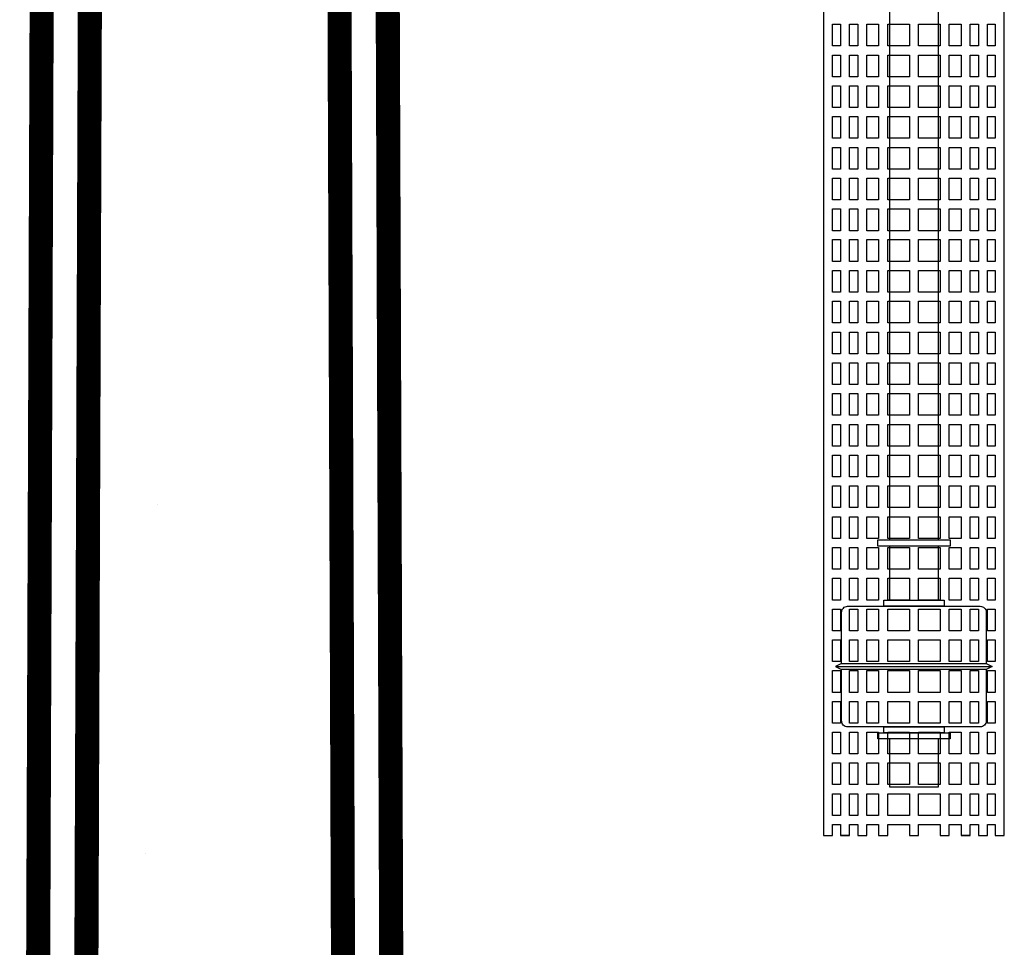
# Model space of a CAD drawing. Extents: x -2 to 404, y 0 to 314.
# Drawn here: x 113 to 123, y 162 to 172 of the extents above; entities that cross this region are included whole.
import ezdxf

# ---------------------------------------------------------------- set-up
doc = ezdxf.new("R2010")
doc.units = 0
doc.header["$LTSCALE"] = 20
doc.header["$MEASUREMENT"] = 0
doc.linetypes.add('HIDDEN', pattern=[0.375, 0.25, -0.125])
for name, color, linetype in [('CON', 6, 'CONTINUOUS'), ('Controls', 4, 'CONTINUOUS'), ('DIM', 1, 'CONTINUOUS')]:
    doc.layers.add(name, color=color, linetype=linetype)

# ---------------------------------------------------------------- blocks, each defined once
blk = doc.blocks.new('A$C03DB74EB')
at = {"layer": 'Controls'}
blk.add_lwpolyline([(-1.812, -4.219), (-1.812, -27.344), (-1.906, -27.344), (-1.906, -27.231), (-1.988, -27.231), (-1.988, -27.344), (-2.082, -27.344), (-2.082, -27.231), (-2.168, -27.231), (-2.168, -27.344), (-2.261, -27.344), (-2.261, -27.231), (-2.384, -27.231), (-2.384, -27.344), (-2.478, -27.344), (-2.478, -27.231), (-2.703, -27.231), (-2.703, -27.344), (-2.797, -27.344), (-2.797, -27.231), (-3.022, -27.231), (-3.022, -27.344), (-3.116, -27.344), (-3.116, -27.231), (-3.239, -27.231), (-3.239, -27.344), (-3.332, -27.344), (-3.332, -27.231), (-3.418, -27.231), (-3.418, -27.344), (-3.512, -27.344), (-3.512, -27.231), (-3.594, -27.231), (-3.594, -27.344), (-3.687, -27.344), (-3.687, -4.219)], dxfattribs=at)
at = {"layer": 'Controls', "color": 9}
for points in [[(-3, -4.219), (-3, -24.281)], [(-2.5, -24.281), (-2.5, -4.219)], [(-3, -24.344), (-3, -24.906)], [(-2.5, -24.906), (-2.5, -24.344)], [(-3.5, -25.562), (-3.562, -25.594), (-3.5, -25.625)], [(-1.937, -25.594), (-3.562, -25.594)], [(-2, -25.562), (-3.5, -25.562)], [(-3.5, -25.625), (-2, -25.625)], [(-2, -25.562), (-1.937, -25.594), (-2, -25.625)], [(-3, -26.344), (-3, -26.844), (-2.5, -26.844), (-2.5, -26.344)]]:
    blk.add_lwpolyline(points, dxfattribs=at)
at = {"layer": 'Controls'}
for points in [[(-3.594, -19.16), (-3.512, -19.16), (-3.512, -18.935), (-3.594, -18.935)], [(-3.332, -18.935), (-3.418, -18.935), (-3.418, -19.16), (-3.332, -19.16)], [(-3.116, -18.935), (-3.239, -18.935), (-3.239, -19.16), (-3.116, -19.16)], [(-2.797, -18.935), (-3.022, -18.935), (-3.022, -19.16), (-2.797, -19.16)], [(-2.703, -19.16), (-2.478, -19.16), (-2.478, -18.935), (-2.703, -18.935)], [(-2.384, -18.935), (-2.384, -19.16), (-2.261, -19.16), (-2.261, -18.935)], [(-2.168, -18.935), (-2.168, -19.16), (-2.082, -19.16), (-2.082, -18.935)], [(-1.906, -18.935), (-1.988, -18.935), (-1.988, -19.16), (-1.906, -19.16)], [(-3.594, -19.479), (-3.512, -19.479), (-3.512, -19.254), (-3.594, -19.254)], [(-3.332, -19.254), (-3.418, -19.254), (-3.418, -19.479), (-3.332, -19.479)], [(-3.116, -19.254), (-3.239, -19.254), (-3.239, -19.479), (-3.116, -19.479)], [(-2.797, -19.254), (-3.022, -19.254), (-3.022, -19.479), (-2.797, -19.479)], [(-2.703, -19.479), (-2.478, -19.479), (-2.478, -19.254), (-2.703, -19.254)], [(-2.384, -19.254), (-2.384, -19.479), (-2.261, -19.479), (-2.261, -19.254)], [(-2.168, -19.254), (-2.168, -19.479), (-2.082, -19.479), (-2.082, -19.254)], [(-1.906, -19.254), (-1.988, -19.254), (-1.988, -19.479), (-1.906, -19.479)], [(-3.594, -19.798), (-3.512, -19.798), (-3.512, -19.573), (-3.594, -19.573)], [(-3.332, -19.573), (-3.418, -19.573), (-3.418, -19.798), (-3.332, -19.798)], [(-3.116, -19.573), (-3.239, -19.573), (-3.239, -19.798), (-3.116, -19.798)], [(-2.797, -19.573), (-3.022, -19.573), (-3.022, -19.798), (-2.797, -19.798)], [(-2.703, -19.573), (-2.703, -19.798), (-2.478, -19.798), (-2.478, -19.573)], [(-2.384, -19.573), (-2.384, -19.798), (-2.261, -19.798), (-2.261, -19.573)], [(-2.168, -19.573), (-2.168, -19.798), (-2.082, -19.798), (-2.082, -19.573)], [(-1.906, -19.573), (-1.988, -19.573), (-1.988, -19.798), (-1.906, -19.798)], [(-3.594, -20.117), (-3.512, -20.117), (-3.512, -19.892), (-3.594, -19.892)], [(-3.332, -19.892), (-3.418, -19.892), (-3.418, -20.117), (-3.332, -20.117)], [(-3.116, -19.892), (-3.239, -19.892), (-3.239, -20.117), (-3.116, -20.117)], [(-2.797, -19.892), (-3.022, -19.892), (-3.022, -20.117), (-2.797, -20.117)], [(-2.703, -20.117), (-2.478, -20.117), (-2.478, -19.892), (-2.703, -19.892)], [(-2.384, -19.892), (-2.384, -20.117), (-2.261, -20.117), (-2.261, -19.892)], [(-2.168, -19.892), (-2.168, -20.117), (-2.082, -20.117), (-2.082, -19.892)], [(-1.906, -19.892), (-1.988, -19.892), (-1.988, -20.117), (-1.906, -20.117)], [(-3.594, -20.436), (-3.512, -20.436), (-3.512, -20.211), (-3.594, -20.211)], [(-3.332, -20.211), (-3.418, -20.211), (-3.418, -20.436), (-3.332, -20.436)], [(-3.116, -20.211), (-3.239, -20.211), (-3.239, -20.436), (-3.116, -20.436)], [(-2.797, -20.211), (-3.022, -20.211), (-3.022, -20.436), (-2.797, -20.436)], [(-2.703, -20.436), (-2.478, -20.436), (-2.478, -20.211), (-2.703, -20.211)], [(-2.384, -20.211), (-2.384, -20.436), (-2.261, -20.436), (-2.261, -20.211)], [(-2.168, -20.211), (-2.168, -20.436), (-2.082, -20.436), (-2.082, -20.211)], [(-1.906, -20.211), (-1.988, -20.211), (-1.988, -20.436), (-1.906, -20.436)], [(-3.594, -20.755), (-3.512, -20.755), (-3.512, -20.53), (-3.594, -20.53)], [(-3.332, -20.53), (-3.418, -20.53), (-3.418, -20.755), (-3.332, -20.755)], [(-3.116, -20.53), (-3.239, -20.53), (-3.239, -20.755), (-3.116, -20.755)], [(-2.797, -20.53), (-3.022, -20.53), (-3.022, -20.755), (-2.797, -20.755)], [(-2.703, -20.755), (-2.478, -20.755), (-2.478, -20.53), (-2.703, -20.53)], [(-2.384, -20.53), (-2.384, -20.755), (-2.261, -20.755), (-2.261, -20.53)], [(-2.168, -20.53), (-2.168, -20.755), (-2.082, -20.755), (-2.082, -20.53)], [(-1.906, -20.53), (-1.988, -20.53), (-1.988, -20.755), (-1.906, -20.755)], [(-3.594, -21.075), (-3.512, -21.075), (-3.512, -20.849), (-3.594, -20.849)], [(-3.332, -20.849), (-3.418, -20.849), (-3.418, -21.075), (-3.332, -21.075)], [(-3.116, -21.075), (-3.116, -20.849), (-3.239, -20.849), (-3.239, -21.075)], [(-2.797, -21.075), (-2.797, -20.849), (-3.022, -20.849), (-3.022, -21.075)], [(-2.478, -21.075), (-2.478, -20.849), (-2.703, -20.849), (-2.703, -21.075)], [(-2.384, -20.849), (-2.384, -21.075), (-2.261, -21.075), (-2.261, -20.849)], [(-2.168, -20.849), (-2.168, -21.075), (-2.082, -21.075), (-2.082, -20.849)], [(-1.906, -20.849), (-1.988, -20.849), (-1.988, -21.075), (-1.906, -21.075)], [(-3.594, -21.394), (-3.512, -21.394), (-3.512, -21.168), (-3.594, -21.168)], [(-3.332, -21.168), (-3.418, -21.168), (-3.418, -21.394), (-3.332, -21.394)], [(-3.116, -21.168), (-3.239, -21.168), (-3.239, -21.394), (-3.116, -21.394)], [(-2.797, -21.168), (-3.022, -21.168), (-3.022, -21.394), (-2.797, -21.394)], [(-2.478, -21.394), (-2.478, -21.168), (-2.703, -21.168), (-2.703, -21.394)], [(-2.261, -21.394), (-2.261, -21.168), (-2.384, -21.168), (-2.384, -21.394)], [(-2.168, -21.168), (-2.168, -21.394), (-2.082, -21.394), (-2.082, -21.168)], [(-1.906, -21.168), (-1.988, -21.168), (-1.988, -21.394), (-1.906, -21.394)], [(-3.594, -21.713), (-3.512, -21.713), (-3.512, -21.487), (-3.594, -21.487)], [(-3.418, -21.713), (-3.332, -21.713), (-3.332, -21.487), (-3.418, -21.487)], [(-3.239, -21.487), (-3.239, -21.713), (-3.116, -21.713), (-3.116, -21.487)], [(-3.022, -21.713), (-2.797, -21.713), (-2.797, -21.487), (-3.022, -21.487)], [(-2.478, -21.713), (-2.478, -21.487), (-2.703, -21.487), (-2.703, -21.713)], [(-2.261, -21.713), (-2.261, -21.487), (-2.384, -21.487), (-2.384, -21.713)], [(-2.082, -21.713), (-2.082, -21.487), (-2.168, -21.487), (-2.168, -21.713)], [(-1.906, -21.487), (-1.988, -21.487), (-1.988, -21.713), (-1.906, -21.713)], [(-3.594, -21.806), (-3.594, -22.032), (-3.512, -22.032), (-3.512, -21.806)], [(-3.418, -21.806), (-3.418, -22.032), (-3.332, -22.032), (-3.332, -21.806)], [(-3.239, -21.806), (-3.239, -22.032), (-3.116, -22.032), (-3.116, -21.806)], [(-3.022, -21.806), (-3.022, -22.032), (-2.797, -22.032), (-2.797, -21.806)], [(-2.703, -21.806), (-2.703, -22.032), (-2.478, -22.032), (-2.478, -21.806)], [(-2.261, -21.806), (-2.384, -21.806), (-2.384, -22.032), (-2.261, -22.032)], [(-2.082, -21.806), (-2.168, -21.806), (-2.168, -22.032), (-2.082, -22.032)], [(-1.906, -21.806), (-1.988, -21.806), (-1.988, -22.032), (-1.906, -22.032)], [(-3.594, -22.351), (-3.512, -22.351), (-3.512, -22.126), (-3.594, -22.126)], [(-3.332, -22.126), (-3.418, -22.126), (-3.418, -22.351), (-3.332, -22.351)], [(-3.116, -22.126), (-3.239, -22.126), (-3.239, -22.351), (-3.116, -22.351)], [(-2.797, -22.126), (-3.022, -22.126), (-3.022, -22.351), (-2.797, -22.351)], [(-2.478, -22.126), (-2.703, -22.126), (-2.703, -22.351), (-2.478, -22.351)], [(-2.384, -22.126), (-2.384, -22.351), (-2.261, -22.351), (-2.261, -22.126)], [(-2.168, -22.126), (-2.168, -22.351), (-2.082, -22.351), (-2.082, -22.126)], [(-1.906, -22.126), (-1.988, -22.126), (-1.988, -22.351), (-1.906, -22.351)], [(-3.594, -22.67), (-3.512, -22.67), (-3.512, -22.445), (-3.594, -22.445)], [(-3.332, -22.445), (-3.418, -22.445), (-3.418, -22.67), (-3.332, -22.67)], [(-3.116, -22.445), (-3.239, -22.445), (-3.239, -22.67), (-3.116, -22.67)], [(-2.797, -22.445), (-3.022, -22.445), (-3.022, -22.67), (-2.797, -22.67)], [(-2.703, -22.67), (-2.478, -22.67), (-2.478, -22.445), (-2.703, -22.445)], [(-2.384, -22.445), (-2.384, -22.67), (-2.261, -22.67), (-2.261, -22.445)], [(-2.168, -22.445), (-2.168, -22.67), (-2.082, -22.67), (-2.082, -22.445)], [(-1.906, -22.445), (-1.988, -22.445), (-1.988, -22.67), (-1.906, -22.67)], [(-3.594, -22.989), (-3.512, -22.989), (-3.512, -22.764), (-3.594, -22.764)], [(-3.332, -22.764), (-3.418, -22.764), (-3.418, -22.989), (-3.332, -22.989)], [(-3.116, -22.764), (-3.239, -22.764), (-3.239, -22.989), (-3.116, -22.989)], [(-2.797, -22.764), (-3.022, -22.764), (-3.022, -22.989), (-2.797, -22.989)], [(-2.703, -22.764), (-2.703, -22.989), (-2.478, -22.989), (-2.478, -22.764)], [(-2.384, -22.764), (-2.384, -22.989), (-2.261, -22.989), (-2.261, -22.764)], [(-2.168, -22.764), (-2.168, -22.989), (-2.082, -22.989), (-2.082, -22.764)], [(-1.906, -22.764), (-1.988, -22.764), (-1.988, -22.989), (-1.906, -22.989)], [(-3.594, -23.308), (-3.512, -23.308), (-3.512, -23.083), (-3.594, -23.083)], [(-3.332, -23.083), (-3.418, -23.083), (-3.418, -23.308), (-3.332, -23.308)], [(-3.116, -23.083), (-3.239, -23.083), (-3.239, -23.308), (-3.116, -23.308)], [(-2.797, -23.083), (-3.022, -23.083), (-3.022, -23.308), (-2.797, -23.308)], [(-2.703, -23.308), (-2.478, -23.308), (-2.478, -23.083), (-2.703, -23.083)], [(-2.384, -23.083), (-2.384, -23.308), (-2.261, -23.308), (-2.261, -23.083)], [(-2.168, -23.083), (-2.168, -23.308), (-2.082, -23.308), (-2.082, -23.083)], [(-1.906, -23.083), (-1.988, -23.083), (-1.988, -23.308), (-1.906, -23.308)], [(-3.594, -23.627), (-3.512, -23.627), (-3.512, -23.402), (-3.594, -23.402)], [(-3.332, -23.402), (-3.418, -23.402), (-3.418, -23.627), (-3.332, -23.627)], [(-3.116, -23.402), (-3.239, -23.402), (-3.239, -23.627), (-3.116, -23.627)], [(-2.797, -23.402), (-3.022, -23.402), (-3.022, -23.627), (-2.797, -23.627)], [(-2.703, -23.627), (-2.478, -23.627), (-2.478, -23.402), (-2.703, -23.402)], [(-2.384, -23.402), (-2.384, -23.627), (-2.261, -23.627), (-2.261, -23.402)], [(-2.168, -23.402), (-2.168, -23.627), (-2.082, -23.627), (-2.082, -23.402)], [(-1.906, -23.402), (-1.988, -23.402), (-1.988, -23.627), (-1.906, -23.627)], [(-3.594, -23.946), (-3.512, -23.946), (-3.512, -23.721), (-3.594, -23.721)], [(-3.332, -23.721), (-3.418, -23.721), (-3.418, -23.946), (-3.332, -23.946)], [(-3.116, -23.721), (-3.239, -23.721), (-3.239, -23.946), (-3.116, -23.946)], [(-3.022, -23.946), (-2.797, -23.946), (-2.797, -23.721), (-3.022, -23.721)], [(-2.703, -23.946), (-2.478, -23.946), (-2.478, -23.721), (-2.703, -23.721)], [(-2.384, -23.721), (-2.384, -23.946), (-2.261, -23.946), (-2.261, -23.721)], [(-2.168, -23.721), (-2.168, -23.946), (-2.082, -23.946), (-2.082, -23.721)], [(-1.906, -23.721), (-1.988, -23.721), (-1.988, -23.946), (-1.906, -23.946)], [(-3.594, -24.265), (-3.512, -24.265), (-3.512, -24.04), (-3.594, -24.04)], [(-3.332, -24.04), (-3.418, -24.04), (-3.418, -24.265), (-3.332, -24.265)], [(-3.116, -24.04), (-3.239, -24.04), (-3.239, -24.265), (-3.116, -24.265)], [(-3.022, -24.265), (-2.797, -24.265), (-2.797, -24.04), (-3.022, -24.04)], [(-2.703, -24.265), (-2.478, -24.265), (-2.478, -24.04), (-2.703, -24.04)], [(-2.384, -24.04), (-2.384, -24.265), (-2.261, -24.265), (-2.261, -24.04)], [(-2.168, -24.04), (-2.168, -24.265), (-2.082, -24.265), (-2.082, -24.04)], [(-1.906, -24.04), (-1.988, -24.04), (-1.988, -24.265), (-1.906, -24.265)], [(-3.594, -24.585), (-3.512, -24.585), (-3.512, -24.359), (-3.594, -24.359)], [(-3.332, -24.359), (-3.418, -24.359), (-3.418, -24.585), (-3.332, -24.585)], [(-3.116, -24.359), (-3.239, -24.359), (-3.239, -24.585), (-3.116, -24.585)], [(-3.022, -24.585), (-2.797, -24.585), (-2.797, -24.359), (-3.022, -24.359)], [(-2.703, -24.585), (-2.478, -24.585), (-2.478, -24.359), (-2.703, -24.359)], [(-2.384, -24.359), (-2.384, -24.585), (-2.261, -24.585), (-2.261, -24.359)], [(-2.168, -24.359), (-2.168, -24.585), (-2.082, -24.585), (-2.082, -24.359)], [(-1.906, -24.359), (-1.988, -24.359), (-1.988, -24.585), (-1.906, -24.585)], [(-3.512, -24.904), (-3.512, -24.678), (-3.594, -24.678), (-3.594, -24.904)], [(-3.332, -24.904), (-3.332, -24.678), (-3.418, -24.678), (-3.418, -24.904)], [(-3.116, -24.904), (-3.116, -24.678), (-3.239, -24.678), (-3.239, -24.904)], [(-2.797, -24.904), (-2.797, -24.678), (-3.022, -24.678), (-3.022, -24.904)], [(-2.478, -24.904), (-2.478, -24.678), (-2.703, -24.678), (-2.703, -24.904)], [(-2.261, -24.904), (-2.261, -24.678), (-2.384, -24.678), (-2.384, -24.904)], [(-2.082, -24.904), (-2.082, -24.678), (-2.168, -24.678), (-2.168, -24.904)], [(-1.988, -24.904), (-1.906, -24.904), (-1.906, -24.678), (-1.988, -24.678)], [(-3.512, -24.997), (-3.594, -24.997), (-3.594, -25.223), (-3.512, -25.223)], [(-3.332, -24.997), (-3.418, -24.997), (-3.418, -25.223), (-3.332, -25.223)], [(-3.116, -24.997), (-3.239, -24.997), (-3.239, -25.223), (-3.116, -25.223)], [(-2.797, -24.997), (-3.022, -24.997), (-3.022, -25.223), (-2.797, -25.223)], [(-2.478, -24.997), (-2.703, -24.997), (-2.703, -25.223), (-2.478, -25.223)], [(-2.261, -24.997), (-2.384, -24.997), (-2.384, -25.223), (-2.261, -25.223)], [(-2.082, -24.997), (-2.168, -24.997), (-2.168, -25.223), (-2.082, -25.223)], [(-1.988, -24.997), (-1.988, -25.223), (-1.906, -25.223), (-1.906, -24.997)], [(-3.512, -25.542), (-3.512, -25.317), (-3.594, -25.317), (-3.594, -25.542)], [(-3.332, -25.317), (-3.418, -25.317), (-3.418, -25.542), (-3.332, -25.542)], [(-3.116, -25.317), (-3.239, -25.317), (-3.239, -25.542), (-3.116, -25.542)], [(-2.797, -25.317), (-3.022, -25.317), (-3.022, -25.542), (-2.797, -25.542)], [(-2.703, -25.542), (-2.478, -25.542), (-2.478, -25.317), (-2.703, -25.317)], [(-2.384, -25.317), (-2.384, -25.542), (-2.261, -25.542), (-2.261, -25.317)], [(-2.168, -25.317), (-2.168, -25.542), (-2.082, -25.542), (-2.082, -25.317)], [(-1.906, -25.317), (-1.988, -25.317), (-1.988, -25.542), (-1.906, -25.542)], [(-3.512, -25.636), (-3.594, -25.636), (-3.594, -25.861), (-3.512, -25.861)], [(-3.332, -25.636), (-3.418, -25.636), (-3.418, -25.861), (-3.332, -25.861)], [(-3.116, -25.636), (-3.239, -25.636), (-3.239, -25.861), (-3.116, -25.861)], [(-2.797, -25.636), (-3.022, -25.636), (-3.022, -25.861), (-2.797, -25.861)], [(-2.703, -25.861), (-2.478, -25.861), (-2.478, -25.636), (-2.703, -25.636)], [(-2.384, -25.636), (-2.384, -25.861), (-2.261, -25.861), (-2.261, -25.636)], [(-2.168, -25.636), (-2.168, -25.861), (-2.082, -25.861), (-2.082, -25.636)], [(-1.906, -25.636), (-1.988, -25.636), (-1.988, -25.861), (-1.906, -25.861)], [(-3.594, -26.18), (-3.512, -26.18), (-3.512, -25.955), (-3.594, -25.955)], [(-3.332, -25.955), (-3.418, -25.955), (-3.418, -26.18), (-3.332, -26.18)], [(-3.116, -25.955), (-3.239, -25.955), (-3.239, -26.18), (-3.116, -26.18)], [(-2.797, -25.955), (-3.022, -25.955), (-3.022, -26.18), (-2.797, -26.18)], [(-2.703, -26.18), (-2.478, -26.18), (-2.478, -25.955), (-2.703, -25.955)], [(-2.384, -25.955), (-2.384, -26.18), (-2.261, -26.18), (-2.261, -25.955)], [(-2.168, -25.955), (-2.168, -26.18), (-2.082, -26.18), (-2.082, -25.955)], [(-1.906, -25.955), (-1.988, -25.955), (-1.988, -26.18), (-1.906, -26.18)], [(-3.512, -26.499), (-3.512, -26.274), (-3.594, -26.274), (-3.594, -26.499)], [(-3.332, -26.274), (-3.418, -26.274), (-3.418, -26.499), (-3.332, -26.499)], [(-3.116, -26.274), (-3.239, -26.274), (-3.239, -26.499), (-3.116, -26.499)], [(-2.797, -26.274), (-3.022, -26.274), (-3.022, -26.499), (-2.797, -26.499)], [(-2.703, -26.499), (-2.478, -26.499), (-2.478, -26.274), (-2.703, -26.274)], [(-2.384, -26.274), (-2.384, -26.499), (-2.261, -26.499), (-2.261, -26.274)], [(-2.168, -26.274), (-2.168, -26.499), (-2.082, -26.499), (-2.082, -26.274)], [(-1.988, -26.499), (-1.906, -26.499), (-1.906, -26.274), (-1.988, -26.274)], [(-3.594, -26.593), (-3.594, -26.818), (-3.512, -26.818), (-3.512, -26.593)], [(-3.418, -26.818), (-3.332, -26.818), (-3.332, -26.593), (-3.418, -26.593)], [(-3.239, -26.818), (-3.116, -26.818), (-3.116, -26.593), (-3.239, -26.593)], [(-2.797, -26.818), (-2.797, -26.593), (-3.022, -26.593), (-3.022, -26.818)], [(-2.478, -26.818), (-2.478, -26.593), (-2.703, -26.593), (-2.703, -26.818)], [(-2.261, -26.818), (-2.261, -26.593), (-2.384, -26.593), (-2.384, -26.818)], [(-2.082, -26.818), (-2.082, -26.593), (-2.168, -26.593), (-2.168, -26.818)], [(-1.906, -26.593), (-1.988, -26.593), (-1.988, -26.818), (-1.906, -26.818)], [(-3.512, -27.137), (-3.512, -26.912), (-3.594, -26.912), (-3.594, -27.137)], [(-3.332, -27.137), (-3.332, -26.912), (-3.418, -26.912), (-3.418, -27.137)], [(-3.239, -27.137), (-3.116, -27.137), (-3.116, -26.912), (-3.239, -26.912)], [(-2.797, -26.912), (-3.022, -26.912), (-3.022, -27.137), (-2.797, -27.137)], [(-2.478, -26.912), (-2.703, -26.912), (-2.703, -27.137), (-2.478, -27.137)], [(-2.261, -27.137), (-2.261, -26.912), (-2.384, -26.912), (-2.384, -27.137)], [(-2.168, -27.137), (-2.082, -27.137), (-2.082, -26.912), (-2.168, -26.912)], [(-1.988, -27.137), (-1.906, -27.137), (-1.906, -26.912), (-1.988, -26.912)], [(-3.418, -27.344), (-3.418, -27.344)], [(-3.239, -27.344), (-3.332, -27.344)], [(-3.022, -27.344), (-3.022, -27.344)], [(-2.703, -27.344), (-2.703, -27.344)], [(-2.384, -27.344), (-2.384, -27.344)], [(-2.168, -27.344), (-2.168, -27.344)], [(-1.988, -27.344), (-2.082, -27.344)]]:
    blk.add_lwpolyline(points, close=True, dxfattribs=at)
at = {"layer": 'Controls', "color": 9}
for points in [[(-3.125, -24.344), (-2.375, -24.344), (-2.375, -24.281), (-3.125, -24.281)], [(-3.062, -24.969), (-2.437, -24.969), (-2.437, -24.906), (-3.062, -24.906)], [(-3.062, -26.281), (-2.437, -26.281), (-2.437, -26.219), (-3.062, -26.219)], [(-3.125, -26.344), (-2.375, -26.344), (-2.375, -26.281), (-3.125, -26.281)]]:
    blk.add_lwpolyline(points, close=True, dxfattribs=at)
for points in [[(-2, -25.562), (-2, -25.031, 0.414214), (-2.062, -24.969), (-3.437, -24.969, 0.414214), (-3.5, -25.031), (-3.5, -25.562)], [(-3.5, -25.625), (-3.5, -26.156, 0.414214), (-3.437, -26.219), (-2.062, -26.219, 0.414214), (-2, -26.156), (-2, -25.625)]]:
    blk.add_lwpolyline(points, format="xyb", dxfattribs=at)

msp = doc.modelspace()

# ---------------------------------------------------------------- hatches: boundary and pattern name
at = {"layer": 'DIM', "linetype": 'Continuous'}
h = msp.add_hatch(dxfattribs=at)
h.set_pattern_fill('AR-CONC', color=9)
h.set_pattern_definition([(50, (-329.5134, -53.3074), (7.1726, -0.62752), [0.75, -8.25]), (355, (-329.5134, -53.307), (-1.38751, 7.52192), [0.6, -6.6]), (100.4514, (-328.916, -53.3596), (5.78509, 6.8944), [0.6374, -7.01142]), (46.1842, (-329.513, -51.307), (10.67241, -1.6552), [1.125, -12.375]), (96.6356, (-328.624, -51.445), (9.34662, 9.74119), [0.9561, -10.51714]), (351.1842, (-329.513, -51.307), (9.34662, 9.74119), [0.9, -9.9]), (21, (-328.5134, -51.8074), (5.96907, -4.02619), [0.75, -8.25]), (326, (-328.5134, -51.807), (2.43315, 7.2515), [0.6, -6.6]), (71.4514, (-328.016, -52.143), (8.40222, 3.22531), [0.6374, -7.01142]), (37.5, (-329.5134, -53.3074), (0.121599, 3.328939), [0, -6.52, 0, -6.7, 0, -6.625]), (7.5, (-329.5134, -53.3074), (2.630695, 3.944117), [0, -3.82, 0, -6.37, 0, -2.525]), (327.5, (-331.7434, -53.3074), (5.338224, -0.225549), [0, -2.5, 0, -7.8, 0, -10.35]), (317.5, (-332.7434, -53.3074), (5.83186, 1.00105), [0, -3.25, 0, -5.18, 0, -7.35])])
h.paths.add_polyline_path([(115.971, 184.417), (113.471, 184.417), (113.33, 145.654), (116.111, 145.66)])

# ---------------------------------------------------------------- linework, layer by layer
at = {"layer": 'CON', "linetype": 'HIDDEN', "ltscale": 0.25, "const_width": 0.25}
msp.add_lwpolyline([(112.824, 143.911), (112.973, 184.917), (116.469, 184.917), (116.618, 143.905)], dxfattribs=at)
at = {"layer": 'CON', "linetype": 'Continuous', "const_width": 0.25}
msp.add_lwpolyline([(116.118, 143.906), (115.971, 184.417), (113.471, 184.417), (113.324, 143.911)], dxfattribs=at)

# ---------------------------------------------------------------- block references
at = {"layer": 'Controls', "linetype": 'Continuous', "xscale": -1}
msp.add_blockref('A$C03DB74EB', (119.221, 190.917), dxfattribs=at)

doc.saveas('drawing.dxf')
